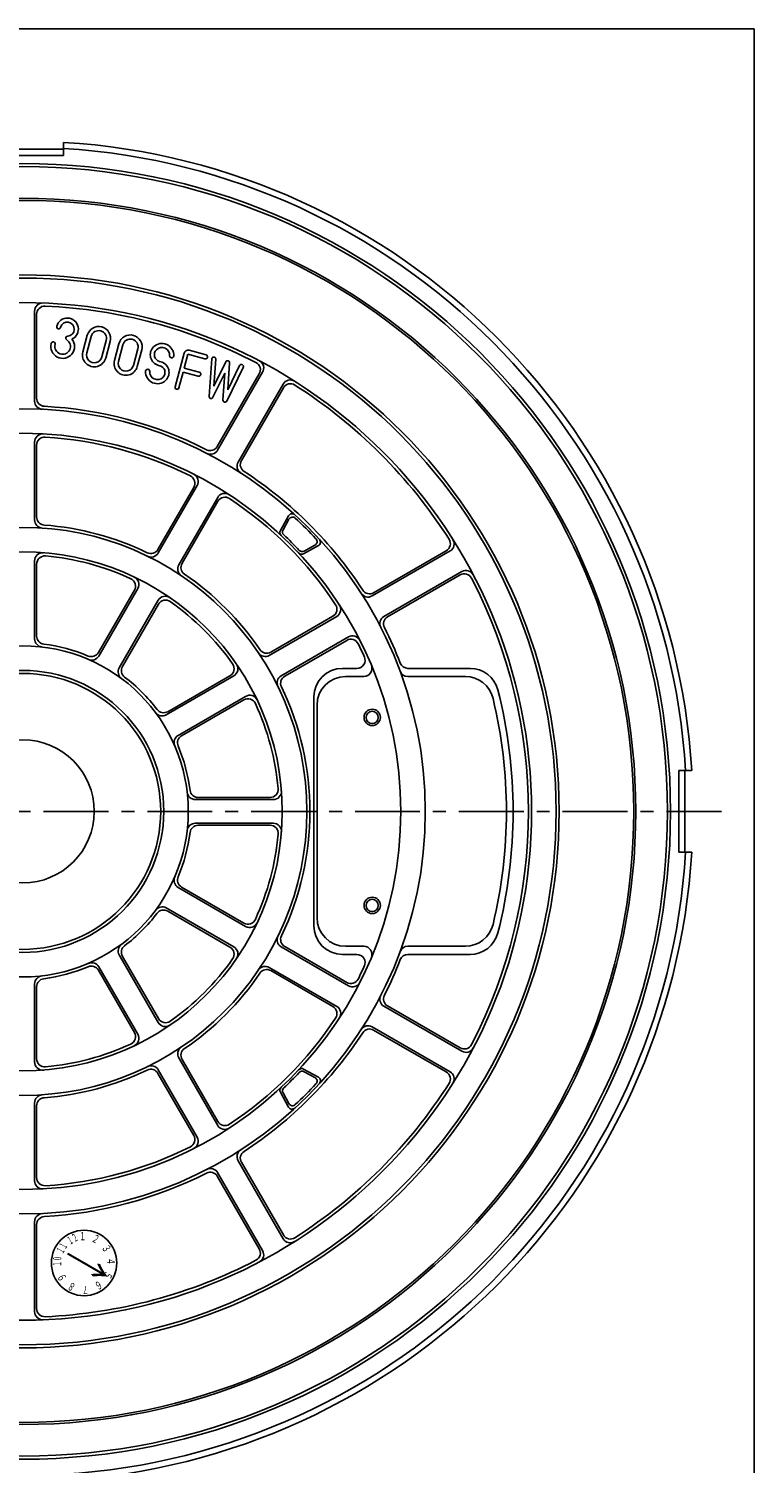
# Model space of a CAD drawing. Units: millimetres. Extents: x -374 to 400, y -265 to 265.
# Drawn here: x 182 to 360, y -86 to 265 of the extents above; entities that cross this region are included whole.
import ezdxf
from ezdxf.enums import TextEntityAlignment as Align

# ---------------------------------------------------------------- set-up
doc = ezdxf.new("R2010")
doc.units = ezdxf.units.MM
doc.header["$LTSCALE"] = 0.5
doc.linetypes.add('CENTER', pattern=[50.8, 31.75, -6.35, 6.35, -6.35])
doc.layers.get('0').update_dxf_attribs({"linetype": 'CONTINUOUS'})
for name, color, linetype in [('LAYER0028', 7, 'CONTINUOUS'), ('LAYER0060', 7, 'CONTINUOUS'), ('ZUWAKU', 7, 'CONTINUOUS')]:
    doc.layers.add(name, color=color, linetype=linetype)
doc.styles.add('DCSTYLE0', font='txt.shx', dxfattribs={"width": 0.761905, "bigfont": 'bigfont'})

msp = doc.modelspace()

# ---------------------------------------------------------------- linework, layer by layer
at = {"color": 3, "linetype": 'Continuous'}
for p, q in [((171, 235.5), (191, 235.5)), ((191, 235.5), (191, 237.195)), ((191, 234), (191, 235.5)), ((171, 234), (191, 234)), ((183.9, 195.902), (183.9, 173.88)), ((239.69, 180.953), (228.679, 161.882)), ((244.712, 178.053), (233.702, 158.982)), ((183.9, 144.832), (183.9, 163.867)), ((214.154, 136.725), (223.672, 153.21)), ((219.177, 133.825), (228.695, 150.31)), ((244.044, 142.224), (246.041, 145.827)), ((253.327, 138.541), (249.724, 136.544)), ((285.553, 137.212), (266.482, 126.202)), ((183.9, 115.717), (183.9, 134.804)), ((288.453, 132.19), (269.382, 121.179)), ((199.597, 111.511), (209.141, 128.041)), ((204.62, 108.611), (214.164, 125.141)), ((241.325, 111.677), (257.81, 121.195)), ((244.225, 106.654), (260.71, 116.172)), ((216.111, 97.12), (232.641, 106.664)), ((260, 106.5), (264.458, 106.5)), ((275.209, 106.5), (289.318, 106.5)), ((219.011, 92.097), (235.541, 101.641)), ((253, 47.5), (253, 99.5)), ((341.5, 83.5), (343, 83.5)), ((341.5, 83.5), (341.5, 63.5)), ((343, 63.5), (343, 83.5)), ((343, 83.5), (344.695, 83.5)), ((223.217, 76.4), (242.304, 76.4)), ((223.217, 70.6), (242.304, 70.6)), ((341.5, 63.5), (343, 63.5)), ((343, 63.5), (344.695, 63.5)), ((219.011, 54.903), (235.541, 45.359)), ((216.111, 49.88), (232.641, 40.336)), ((244.225, 40.346), (260.71, 30.828)), ((260, 40.5), (264.458, 40.5)), ((275.209, 40.5), (289.318, 40.5)), ((199.597, 35.489), (209.141, 18.959)), ((204.62, 38.389), (214.164, 21.859)), ((241.325, 35.323), (257.81, 25.805)), ((183.9, 31.283), (183.9, 12.196)), ((288.453, 14.81), (269.382, 25.821)), ((285.553, 9.788), (266.482, 20.798)), ((219.177, 13.175), (228.695, -3.31)), ((214.154, 10.275), (223.672, -6.21)), ((253.327, 8.459), (249.724, 10.456)), ((244.044, 4.776), (246.041, 1.173)), ((183.9, 2.168), (183.9, -16.867)), ((244.712, -31.053), (233.702, -11.982)), ((239.69, -33.953), (228.679, -14.882)), ((183.9, -48.902), (183.9, -26.88))]:
    msp.add_line(p, q, dxfattribs=at)
at = {"color": 9, "linetype": 'Continuous'}
for p, q in [((184.4, 174.606), (184.4, 195.13)), ((228.608, 162.76), (238.871, 180.535)), ((234.497, 159.36), (244.76, 177.135)), ((184.4, 145.548), (184.4, 163.087)), ((214.079, 137.595), (222.849, 152.785)), ((219.968, 134.195), (228.738, 149.385)), ((244.683, 142.373), (246.137, 144.996)), ((252.496, 138.637), (249.873, 137.183)), ((266.86, 126.997), (284.635, 137.26)), ((184.4, 116.412), (184.4, 134.01)), ((270.26, 121.108), (288.035, 131.371)), ((199.511, 112.363), (208.31, 127.603)), ((205.4, 108.963), (214.199, 124.203)), ((241.695, 112.468), (256.885, 121.238)), ((245.095, 106.579), (260.285, 115.349)), ((216.463, 97.9), (231.703, 106.699)), ((259.25, 108.5), (262.768, 108.5)), ((275.247, 108.5), (290.541, 108.5)), ((219.863, 92.011), (235.103, 100.81)), ((252.25, 45.5), (252.25, 101.5)), ((223.912, 76.9), (241.51, 76.9)), ((223.912, 70.1), (241.51, 70.1)), ((219.863, 54.989), (235.103, 46.19)), ((216.463, 49.1), (231.703, 40.301)), ((245.095, 40.421), (260.285, 31.651)), ((205.4, 38.037), (214.199, 22.797)), ((259.25, 38.5), (262.768, 38.5)), ((275.247, 38.5), (290.541, 38.5)), ((199.511, 34.637), (208.31, 19.397)), ((241.695, 34.532), (256.885, 25.762)), ((184.4, 30.588), (184.4, 12.99)), ((270.26, 25.892), (288.035, 15.629)), ((266.86, 20.003), (284.635, 9.74)), ((219.968, 12.805), (228.738, -2.385)), ((214.079, 9.405), (222.849, -5.785)), ((252.496, 8.363), (249.873, 9.817)), ((244.683, 4.627), (246.137, 2.004)), ((184.4, 1.452), (184.4, -16.087)), ((234.497, -12.36), (244.76, -30.135)), ((228.608, -15.76), (238.871, -33.535)), ((184.4, -27.606), (184.4, -48.13))]:
    msp.add_line(p, q, dxfattribs=at)
at = {"color": 4, "linetype": 'CENTER'}
msp.add_line((8.3, 73.5), (352, 73.5), dxfattribs=at)
at = {"color": 3, "linetype": 'Continuous'}
for centre, radius in [((181, 73.5), 158.5), ((181, 73.5), 150), ((181, 73.5), 130.5), ((181, 73.5), 124.5), ((181, 73.5), 69.5), ((181, 73.5), 63.5), ((181, 73.5), 40.5), ((181, 73.5), 34.5), ((266.5, 96.5), 2), ((181, 73.5), 17.5), ((266.5, 50.5), 2)]:
    msp.add_circle(centre, radius, dxfattribs=at)
at = {"color": 9, "linetype": 'Continuous'}
for centre, radius in [((181, 73.5), 157.75), ((181, 73.5), 149.5), ((181, 73.5), 131.25), ((181, 73.5), 33.75), ((266.5, 96.5), 1.5), ((266.5, 50.5), 1.5)]:
    msp.add_circle(centre, radius, dxfattribs=at)
at = {"color": 3, "linetype": 'Continuous'}
for centre, radius, start, end in [((181, 73.5), 164, 3.49581, 86.50419), ((181, 73.5), 162.5, 3.52812, 86.47188), ((185.9, 195.902), 2, 87.70756, 180), ((237.957, 181.953), 2, 330, 62.29244), ((246.445, 177.053), 2, 57.70756, 150), ((181, 73.5), 98.5, 0, 180), ((185.9, 173.88), 2, 180, 267.20537), ((181, 73.5), 92.5, 0, 180), ((185.9, 163.867), 2, 86.89628, 180), ((226.947, 162.882), 2, 242.79463, 330), ((235.434, 157.982), 2, 150, 237.20537), ((221.94, 154.21), 2, 330, 63.10372), ((230.427, 149.31), 2, 56.89628, 150), ((185.9, 144.832), 2, 180, 266.07036), ((246.916, 145.343), 1, 47.46356, 151.01074), ((244.919, 141.739), 1, 151.01074, 226.87221), ((252.843, 139.416), 1, 298.98926, 42.53644), ((284.553, 138.945), 2, 300, 32.29244), ((185.9, 134.804), 2, 85.43013, 180), ((212.422, 137.725), 2, 243.92964, 330), ((220.909, 132.825), 2, 150, 236.07036), ((249.239, 137.419), 1, 223.12779, 298.98926), ((207.409, 129.041), 2, 330, 64.56987), ((289.453, 130.457), 2, 27.70756, 120), ((265.482, 127.934), 2, 212.79463, 300), ((215.896, 124.141), 2, 55.43013, 150), ((256.81, 122.927), 2, 300, 33.10372), ((270.382, 119.447), 2, 120, 207.20537), ((261.71, 114.44), 2, 26.89628, 120), ((185.9, 115.717), 2, 180, 263.37941), ((197.865, 112.511), 2, 246.62059, 330), ((231.641, 108.396), 2, 300, 34.56987), ((240.325, 113.409), 2, 213.92964, 300), ((264.458, 108.5), 2, 270, 22.75182), ((206.352, 107.611), 2, 150, 233.37941), ((245.225, 104.922), 2, 120, 206.07036), ((260, 99.5), 7, 90, 180), ((275.209, 108.5), 2, 200.38085, 270), ((289.265, 99.5), 7, 13.50397, 90), ((236.541, 99.909), 2, 25.43013, 120), ((181, 73.5), 118.343, 346.49603, 13.50397), ((215.111, 98.852), 2, 216.62059, 300), ((220.011, 90.365), 2, 120, 203.37941), ((223.217, 78.4), 2, 186.62059, 270), ((242.304, 78.4), 2, 270, 4.56987), ((181, 73.5), 98.5, 180, 0), ((181, 73.5), 92.5, 180, 0), ((223.217, 68.6), 2, 90, 173.37941), ((242.304, 68.6), 2, 355.43013, 90), ((181, 73.5), 164, 273.49581, 356.50419), ((181, 73.5), 162.5, 273.52812, 356.47188), ((220.011, 56.635), 2, 156.62059, 240), ((215.111, 48.148), 2, 60, 143.37941), ((236.541, 47.091), 2, 240, 334.56987), ((260, 47.5), 7, 180, 270), ((289.265, 47.5), 7, 270, 346.49603), ((245.225, 42.078), 2, 153.92964, 240), ((206.352, 39.389), 2, 126.62059, 210), ((231.641, 38.604), 2, 325.43013, 60), ((264.458, 38.5), 2, 337.24818, 90), ((275.209, 38.5), 2, 90, 159.61915), ((197.865, 34.489), 2, 30, 113.37941), ((240.325, 33.591), 2, 60, 146.07036), ((185.9, 31.283), 2, 96.62059, 180), ((261.71, 32.56), 2, 240, 333.10372), ((270.382, 27.553), 2, 152.79463, 240), ((256.81, 24.073), 2, 326.89628, 60), ((215.896, 22.859), 2, 210, 304.56987), ((265.482, 19.066), 2, 60, 147.20537), ((207.409, 17.959), 2, 295.43013, 30), ((220.909, 14.175), 2, 123.92964, 210), ((289.453, 16.543), 2, 240, 332.29244), ((185.9, 12.196), 2, 180, 274.56987), ((212.422, 9.275), 2, 30, 116.07036), ((249.239, 9.581), 1, 61.01074, 136.87221), ((252.843, 7.584), 1, 317.46356, 61.01074), ((284.553, 8.055), 2, 327.70756, 60), ((185.9, 2.168), 2, 93.92964, 180), ((244.919, 5.261), 1, 133.12779, 208.98926), ((246.916, 1.657), 1, 208.98926, 312.53644), ((230.427, -2.31), 2, 210, 303.10372), ((221.94, -7.21), 2, 296.89628, 30), ((235.434, -10.982), 2, 122.79463, 210), ((226.947, -15.882), 2, 30, 117.20537), ((185.9, -16.867), 2, 180, 273.10372), ((185.9, -26.88), 2, 92.79463, 180), ((246.445, -30.053), 2, 210, 302.29244), ((237.957, -34.953), 2, 297.70756, 30), ((185.9, -48.902), 2, 180, 272.29244)]:
    msp.add_arc(centre, radius, start, end, dxfattribs=at)
at = {"color": 9, "linetype": 'Continuous'}
for centre, radius, start, end in [((186.4, 195.13), 2, 87.45792, 180), ((181, 73.5), 123.75, 62.54208, 87.45792), ((237.139, 181.535), 2, 330, 62.54208), ((246.492, 176.135), 2, 57.45792, 150), ((181, 73.5), 123.75, 32.54208, 57.45792), ((186.4, 174.606), 2, 180, 266.94277), ((181, 73.5), 99.25, 63.05723, 86.94277), ((186.4, 163.087), 2, 86.55059, 180), ((181, 73.5), 91.75, 63.44941, 86.55059), ((226.876, 163.76), 2, 243.05723, 330), ((236.229, 158.36), 2, 150, 236.94277), ((221.117, 153.785), 2, 330, 63.44941), ((181, 73.5), 99.25, 33.05723, 56.94277), ((230.47, 148.385), 2, 56.55059, 150), ((181, 73.5), 91.75, 33.44941, 56.55059), ((186.4, 145.548), 2, 180, 265.71369), ((247.012, 144.511), 1, 47.08927, 150.99157), ((181, 73.5), 97.954, 42.91073, 47.08927), ((181, 73.5), 70.25, 64.28631, 85.71369), ((245.558, 141.888), 1, 150.99157, 226.65033), ((181, 73.5), 93.046, 43.34967, 46.65033), ((212.347, 138.595), 2, 244.28631, 330), ((249.388, 138.058), 1, 223.34967, 299.00843), ((252.011, 139.512), 1, 299.00843, 42.91073), ((283.635, 138.992), 2, 300, 32.54208), ((186.4, 134.01), 2, 84.90031, 180), ((181, 73.5), 62.75, 65.09969, 84.90031), ((221.7, 133.195), 2, 150, 235.71369), ((206.578, 128.603), 2, 330, 65.09969), ((181, 73.5), 70.25, 34.28631, 55.71369), ((289.035, 129.639), 2, 27.45792, 120), ((181, 73.5), 123.75, 332.54208, 27.45792), ((265.86, 128.729), 2, 213.05723, 300), ((215.931, 123.203), 2, 54.90031, 150), ((181, 73.5), 62.75, 35.09969, 54.90031), ((255.885, 122.97), 2, 300, 33.44941), ((271.26, 119.376), 2, 120, 206.94277), ((186.4, 116.412), 2, 180, 262.82759), ((181, 73.5), 99.25, 21.43418, 26.94277), ((181, 73.5), 41.25, 67.17241, 82.82759), ((197.779, 113.363), 2, 247.17241, 330), ((240.695, 114.2), 2, 214.28631, 300), ((261.285, 113.617), 2, 26.55059, 120), ((181, 73.5), 91.75, 24.26656, 26.55059), ((207.132, 107.963), 2, 150, 232.82759), ((230.703, 108.431), 2, 300, 35.09969), ((262.768, 110.5), 2, 270, 24.34665), ((275.247, 110.5), 2, 201.43418, 270), ((181, 73.5), 41.25, 37.17241, 52.82759), ((246.095, 104.847), 2, 120, 205.71369), ((259.25, 101.5), 7, 90, 180), ((290.465, 101.5), 7, 14.34806, 90), ((181, 73.5), 70.25, 334.28631, 25.71369), ((181, 73.5), 119.989, 345.65194, 14.34806), ((215.463, 99.632), 2, 217.17241, 300), ((236.103, 99.078), 2, 24.90031, 120), ((181, 73.5), 62.75, 5.09969, 24.90031), ((220.863, 90.279), 2, 120, 202.82759), ((181, 73.5), 41.25, 7.17241, 22.82759), ((223.912, 78.9), 2, 187.17241, 270), ((241.51, 78.9), 2, 270, 5.09969), ((181, 73.5), 41.25, 337.17241, 352.82759), ((223.912, 68.1), 2, 90, 172.82759), ((181, 73.5), 62.75, 335.09969, 354.90031), ((241.51, 68.1), 2, 354.90031, 90), ((220.863, 56.721), 2, 157.17241, 240), ((215.463, 47.368), 2, 60, 142.82759), ((181, 73.5), 41.25, 307.17241, 322.82759), ((236.103, 47.922), 2, 240, 335.09969), ((246.095, 42.153), 2, 154.28631, 240), ((259.25, 45.5), 7, 180, 270), ((290.465, 45.5), 7, 270, 345.65194), ((207.132, 39.037), 2, 127.17241, 210), ((230.703, 38.569), 2, 324.90031, 60), ((181, 73.5), 41.25, 277.17241, 292.82759), ((197.779, 33.637), 2, 30, 112.82759), ((181, 73.5), 62.75, 305.09969, 324.90031), ((262.768, 36.5), 2, 335.65335, 90), ((181, 73.5), 91.75, 333.44941, 335.73344), ((181, 73.5), 99.25, 333.05723, 338.56582), ((275.247, 36.5), 2, 90, 158.56582), ((186.4, 30.588), 2, 97.17241, 180), ((181, 73.5), 70.25, 304.28631, 325.71369), ((240.695, 32.8), 2, 60, 145.71369), ((261.285, 33.383), 2, 240, 333.44941), ((271.26, 27.624), 2, 153.05723, 240), ((255.885, 24.03), 2, 326.55059, 60), ((215.931, 23.797), 2, 210, 305.09969), ((181, 73.5), 91.75, 303.44941, 326.55059), ((206.578, 18.397), 2, 294.90031, 30), ((181, 73.5), 99.25, 303.05723, 326.94277), ((265.86, 18.271), 2, 60, 146.94277), ((181, 73.5), 62.75, 275.09969, 294.90031), ((221.7, 13.805), 2, 124.28631, 210), ((289.035, 17.361), 2, 240, 332.54208), ((186.4, 12.99), 2, 180, 275.09969), ((181, 73.5), 70.25, 274.28631, 295.71369), ((212.347, 8.405), 2, 30, 115.71369), ((181, 73.5), 93.046, 313.34967, 316.65033), ((249.388, 8.942), 1, 60.99157, 136.65033), ((252.011, 7.488), 1, 317.08927, 60.99157), ((283.635, 8.008), 2, 327.45792, 60), ((245.558, 5.112), 1, 133.34967, 209.00843), ((181, 73.5), 123.75, 302.54208, 327.45792), ((181, 73.5), 97.954, 312.91073, 317.08927), ((186.4, 1.452), 2, 94.28631, 180), ((247.012, 2.489), 1, 209.00843, 312.91073), ((230.47, -1.385), 2, 210, 303.44941), ((221.117, -6.785), 2, 296.55059, 30), ((181, 73.5), 91.75, 273.44941, 296.55059), ((236.229, -11.36), 2, 123.05723, 210), ((186.4, -16.087), 2, 180, 273.44941), ((181, 73.5), 99.25, 273.05723, 296.94277), ((226.876, -16.76), 2, 30, 116.94277), ((186.4, -27.606), 2, 93.05723, 180), ((246.492, -29.135), 2, 210, 302.54208), ((237.139, -34.535), 2, 297.45792, 30), ((181, 73.5), 123.75, 272.54208, 297.45792), ((186.4, -48.13), 2, 180, 272.54208)]:
    msp.add_arc(centre, radius, start, end, dxfattribs=at)
at = {"layer": 'LAYER0028', "color": 9, "linetype": 'Continuous'}
msp.add_circle((196, -36.986), 8, dxfattribs=at)
at = {"layer": 'LAYER0060', "color": 9, "linetype": 'Continuous'}
for p, q in [((196.786, 189.983), (195.699, 185.926)), ((197.752, 189.725), (196.665, 185.668)), ((201.422, 188.741), (200.335, 184.684)), ((202.388, 188.482), (201.301, 184.425)), ((204.513, 187.913), (203.426, 183.856)), ((205.479, 187.654), (204.392, 183.597)), ((209.15, 186.67), (208.063, 182.614)), ((210.116, 186.412), (209.029, 182.355)), ((225.838, 185.201), (221.685, 186.314)), ((213.936, 183.546), (213.935, 183.548)), ((214.536, 182.535), (214.202, 182.625)), ((214.795, 183.501), (214.461, 183.591)), ((215.061, 182.58), (215.062, 182.579)), ((215.061, 182.58), (215.062, 182.579)), ((220.46, 185.607), (218.26, 177.397)), ((221.426, 185.348), (220.52, 181.967)), ((225.579, 184.235), (221.426, 185.348)), ((227.238, 184.21), (226.599, 175.063)), ((228.236, 184.14), (227.776, 177.559)), ((230.669, 183.488), (227.776, 177.559)), ((231.617, 183.234), (231.157, 176.653)), ((234.049, 182.582), (231.157, 176.653)), ((220.261, 181.001), (219.226, 177.138)), ((220.261, 181.001), (223.932, 180.018)), ((220.52, 181.967), (224.191, 180.984)), ((230.44, 180.738), (227.548, 174.809)), ((230.44, 180.738), (229.98, 174.157)), ((234.948, 182.144), (230.928, 173.903))]:
    msp.add_line(p, q, dxfattribs=at)
for centre, radius, start, end in [((191.912, 191.497), 2.7, 294.85428, 165), ((191.912, 191.497), 1.7, 272.73429, 165), ((189.787, 192.066), 0.5, 165, 345), ((192.016, 189.299), 0.5, 92.73429, 238.78637), ((199.587, 189.233), 2.9, 345, 165), ((199.587, 189.233), 1.9, 345, 165), ((207.315, 187.162), 2.9, 345, 165), ((190.773, 187.246), 2.9, 165, 38.37025), ((188.455, 187.868), 0.5, 345, 165), ((190.773, 187.246), 1.9, 165, 58.78637), ((207.315, 187.162), 1.9, 345, 165), ((214.901, 185.233), 2.7, 135, 255), ((215.042, 185.092), 2.9, 357.0247, 135), ((214.901, 185.233), 1.7, 135, 255), ((215.042, 185.092), 1.9, 357.0247, 135), ((221.426, 185.348), 1, 75, 165), ((198.5, 185.176), 2.9, 165, 345), ((198.5, 185.176), 1.9, 165, 345), ((206.228, 183.105), 2.9, 165, 345), ((206.228, 183.105), 1.9, 165, 345), ((214.096, 180.893), 1.7, 315, 75), ((214.096, 180.893), 2.7, 315, 75), ((217.439, 184.967), 0.5, 177.0247, 357.0247), ((225.709, 184.718), 0.5, 255, 75), ((227.737, 184.175), 0.5, 356.00354, 176.00354), ((231.118, 183.269), 0.5, 356.00354, 153.99646), ((234.499, 182.363), 0.5, 333.99646, 153.99646), ((213.955, 181.035), 2.9, 177.0247, 315), ((211.558, 181.159), 0.5, 357.0247, 177.0247), ((213.955, 181.035), 1.9, 177.0247, 315), ((224.061, 180.501), 0.5, 255, 75), ((218.743, 177.267), 0.5, 165, 345), ((227.098, 175.028), 0.5, 176.00354, 333.99646), ((230.479, 174.123), 0.5, 176.00354, 333.99646)]:
    msp.add_arc(centre, radius, start, end, dxfattribs=at)
at = {"layer": 'ZUWAKU', "color": 7, "linetype": 'Continuous'}
for p, q in [((360, 265), (-374, 265)), ((360, -265), (360, 265))]:
    msp.add_line(p, q, dxfattribs=at)

# ---------------------------------------------------------------- texts
at = {"layer": 'LAYER0028', "color": 9, "style": 'DCSTYLE0'}
for s, height, rotation, width, p, p2 in [('１２', 2, 30.00001, 0.66, (192.49, -32.618), (194.776, -31.298)), ('２', 2, 329.99999, 1.05, (197.638, -31.529), (199.093, -32.369)), ('１１', 2, 60.00003, 0.761538, (190.746, -34.943), (192.066, -32.657)), ('↑', 9, 240.00001, 1.26, (194.703, -31.893), (190.923, -38.44)), ('３', 2, 299.99997, 1.05, (200.229, -33.189), (201.069, -34.644)), ('１０', 2, 89.99998, 0.682759, (190.414, -37.873), (190.414, -35.233)), ('４', 2, 270.00002, 1.05, (201.586, -35.76), (201.586, -37.44)), ('９', 2, 120.00001, 1.05, (191.869, -40.78), (191.029, -39.325)), ('８', 2, 150.00002, 1.05, (194.157, -42.359), (192.702, -41.519)), ('６', 2, 209.99999, 1.05, (199.804, -41.185), (198.349, -42.025)), ('５', 2, 240.00001, 1.05, (201.424, -38.735), (200.584, -40.19)), ('７', 2, 179.99998, 1.05, (197.173, -42.581), (195.493, -42.581))]:
    msp.add_text(s, height=height, rotation=rotation, dxfattribs=dict(at, width=width)).set_placement(p, p2, align=Align.FIT)
at = {"layer": 'LAYER0028', "color": 9, "style": 'DCSTYLE0', "width": 1.575}
msp.add_text('１', height=2, dxfattribs=at).set_placement((194.825, -31.407), (196.505, -31.407), align=Align.FIT)

doc.saveas('drawing.dxf')
